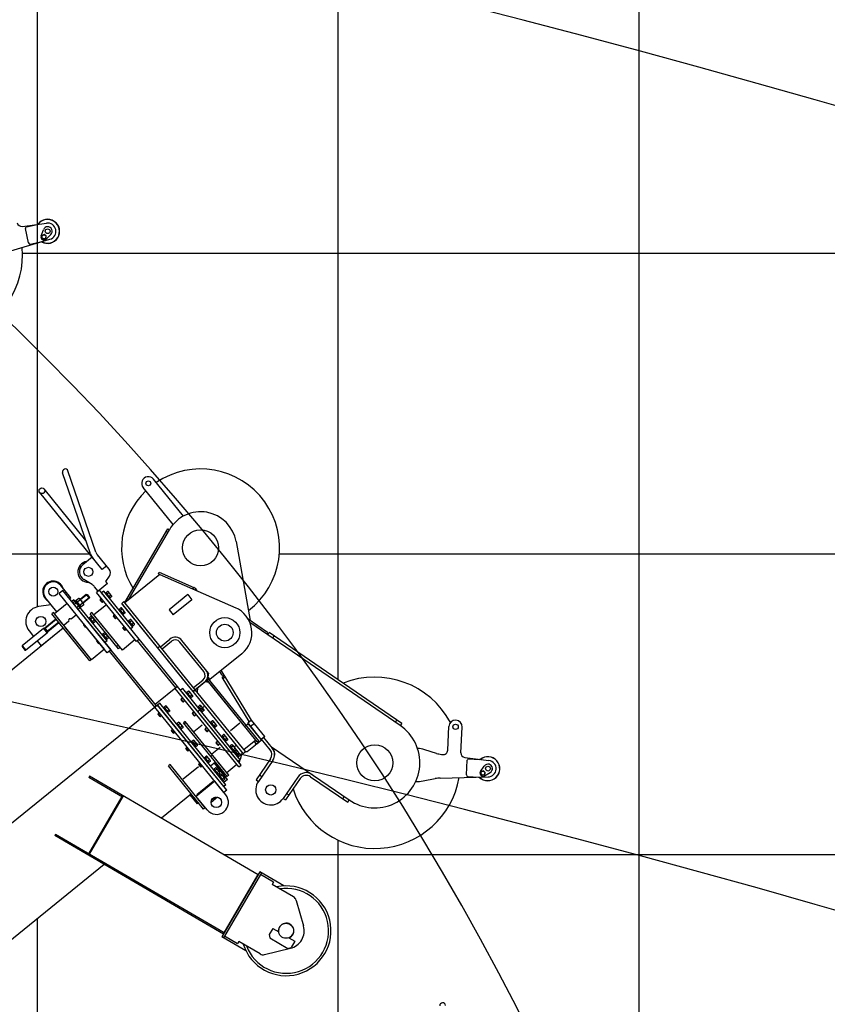
# Model space of a CAD drawing. Extents: x 0 to 152854, y -109 to 91601.
# Drawn here: x 99342 to 102027, y 55904 to 59178 of the extents above; entities that cross this region are included whole.
import ezdxf

# ---------------------------------------------------------------- set-up
doc = ezdxf.new("R2010")
doc.units = 0
doc.layers.add('LY_1', color=7, linetype='CONTINUOUS')

msp = doc.modelspace()

# ---------------------------------------------------------------- linework, layer by layer
at = {"layer": 'LY_1', "color": 82, "linetype": 'CONTINUOUS'}
for p, q in [((100399.913831, 77402.133989), (100399.913831, 56983.673412)), ((101399.913831, 70928.232232), (101399.913831, 55049.724453)), ((99399.913831, 65158.011204), (99399.913831, 57226.448984)), ((99351.350361, 58402.117664), (113010.746821, 58402.117664)), ((100399.913831, 56449.55379), (100399.913831, 55370.779629)), ((100019.775595, 56402.125342), (147399.913831, 56402.125342)), ((99399.913831, 56187.924405), (99399.913831, 48402.114855))]:
    msp.add_line(p, q, dxfattribs=at)
at = {"layer": 'LY_1', "color": 162, "linetype": 'CONTINUOUS'}
for p, q in [((99350.765211, 58490.982692), (99431.073394, 58501.833016)), ((99365.042436, 58489.921723), (99399.971448, 58497.346113)), ((99371.37893, 58436.062194), (99361.191257, 58483.991426)), ((99413.38255, 58459.566818), (99420.887057, 58480.07151)), ((99416.090818, 58452.724948), (99416.483338, 58460.214668)), ((99423.165885, 58463.619597), (99416.483338, 58460.214669)), ((99429.455914, 58459.534804), (99423.165886, 58463.619596)), ((99429.063395, 58452.045083), (99429.455914, 58459.534804)), ((99429.732758, 58448.948869), (99445.412369, 58464.144586)), ((99289.847362, 58403.539161), (99442.476267, 58448.186716)), ((99377.309226, 58432.211014), (99412.238238, 58439.635405)), ((99422.380847, 58448.640155), (99416.090819, 58452.724948)), ((99429.063395, 58452.045082), (99422.380847, 58448.640155)), ((100166.031533, 57140.435233), (100102.043765, 57184.318883)), ((100607.14639, 56830.637424), (100107.325417, 57173.421203)), ((100166.031533, 57140.435233), (100167.327068, 57133.48386)), ((100166.761484, 57132.659169), (100171.851738, 57140.081387)), ((100612.236645, 56838.059642), (100171.851738, 57140.081387)), ((100183.255301, 57121.347493), (100188.345555, 57128.769711)), ((100015.224537, 56997.883871), (100007.488433, 57010.625826)), ((100112.752493, 56848.809143), (100012.194143, 57014.436434)), ((100015.224537, 56997.883871), (100022.093357, 56996.204792)), ((100015.255037, 56992.052999), (100022.948147, 56996.723766)), ((100105.059383, 56844.138377), (100015.255037, 56992.052999)), ((100017.849908, 56987.779049), (100025.543018, 56992.449816)), ((100112.752493, 56848.809143), (100100.318157, 56838.740017)), ((100144.370585, 56784.3398), (100100.318157, 56838.740017)), ((100105.059383, 56844.138377), (100112.752493, 56848.809143)), ((100122.192298, 56837.151954), (100109.757963, 56827.082828)), ((100156.80492, 56794.408926), (100112.752493, 56848.809143)), ((100595.742828, 56849.371318), (100590.652574, 56841.9491)), ((100612.236645, 56838.059642), (100607.14639, 56830.637424)), ((100764.763863, 56748.336438), (100768.921337, 56827.665763)), ((100808.411991, 56740.470134), (100812.861036, 56825.362981)), ((100156.80492, 56794.408926), (100144.370585, 56784.3398)), ((100152.91919, 56791.262324), (100181.790245, 56755.609541)), ((100174.795931, 56749.945658), (100145.924876, 56785.59844)), ((100179.220202, 56760.4279), (100437.443316, 56583.249338)), ((100185.069703, 56752.756436), (100186.776141, 56755.243429)), ((100727.548089, 56738.299903), (100688.324404, 56750.318923)), ((100744.129863, 56734.723628), (100747.877037, 56734.243242)), ((100821.484051, 56724.806859), (100901.864069, 56714.50218)), ((100175.981359, 56720.068397), (100127.953931, 56650.072389)), ((100183.402426, 56714.976466), (100135.374998, 56644.980459)), ((100827.180903, 56666.422508), (100829.745365, 56715.355355)), ((100835.000192, 56720.086823), (100870.660601, 56718.21794)), ((100873.836729, 56678.254895), (100886.392531, 56696.118597)), ((100139.269331, 56666.563651), (100146.690399, 56661.47172)), ((100266.487529, 56659.31588), (100217.831306, 56588.403455)), ((100300.508534, 56673.548631), (100302.214972, 56676.035624)), ((100308.666925, 56660.693775), (100432.351386, 56575.82827)), ((100740.009876, 56656.109594), (100898.993715, 56659.732552)), ((100831.912371, 56661.167681), (100867.572779, 56659.298798)), ((100874.681909, 56670.945204), (100876.999536, 56678.078127)), ((100879.700388, 56665.371618), (100874.681909, 56670.945204)), ((100884.335642, 56679.637465), (100876.999537, 56678.078128)), ((100887.036493, 56666.930955), (100879.700388, 56665.371618)), ((100889.354121, 56674.063879), (100884.335642, 56679.637464)), ((100886.88169, 56663.766998), (100905.959972, 56674.386751)), ((100887.036494, 56666.930956), (100889.354121, 56674.063879)), ((100127.953931, 56650.072389), (100135.374998, 56644.980459)), ((100127.953931, 56650.072389), (100135.374998, 56644.980459)), ((100273.908597, 56654.223949), (100225.252374, 56583.311525)), ((100682.879973, 56646.43299), (100723.145116, 56654.286177)), ((100229.146707, 56604.894717), (100236.567774, 56599.802786)), ((100415.860124, 56587.143671), (100420.952055, 56594.564738)), ((100217.831306, 56588.403455), (100225.252374, 56583.311525)), ((100432.351386, 56575.82827), (100437.443316, 56583.249338))]:
    msp.add_line(p, q, dxfattribs=at)
at = {"layer": 'LY_1', "color": 101, "linetype": 'CONTINUOUS'}
for p, q in [((99577.468408, 57401.70546), (99484.546202, 57671.571143)), ((99595.433261, 57407.891255), (99502.511055, 57677.756938)), ((99886.192803, 57527.430008), (99786.738845, 57650.245417)), ((99616.106875, 57349.295287), (99408.431146, 57605.753455)), ((99562.19527, 57446.061874), (99423.196919, 57617.710542)), ((99851.998381, 57499.739911), (99752.544423, 57622.55532)), ((99691.723456, 57239.633282), (99834.384786, 57485.201491)), ((99703.829009, 57248.526645), (99839.572847, 57482.187519)), ((99829.3615, 57476.554723), (99834.549561, 57473.540751)), ((99834.384786, 57485.201491), (99839.572847, 57482.187519)), ((100061.488271, 57442.874318), (100108.106205, 57180.161182)), ((99582.735426, 57390.505594), (99551.649588, 57365.332779)), ((99639.075991, 57351.12209), (99600.484439, 57398.778687)), ((99630.872648, 57361.252375), (99616.106875, 57349.295287)), ((99583.235731, 57299.547133), (99555.187786, 57316.237767)), ((99628.36386, 57310.323935), (99639.993726, 57327.175802)), ((99808.155305, 57333.008414), (99691.583411, 57238.610355)), ((99803.579108, 57335.022966), (99805.99657, 57340.514402)), ((99803.579108, 57335.022966), (99808.155305, 57333.008414)), ((99805.99657, 57340.514402), (99920.401499, 57290.150603)), ((99808.155305, 57333.008414), (100060.140718, 57222.078378)), ((99485.485079, 57280.192491), (99473.050744, 57270.123365)), ((99512.026343, 57255.361838), (99478.654895, 57296.572145)), ((99645.647119, 57082.408844), (99485.485079, 57280.192491)), ((99602.941905, 57278.156806), (99591.208697, 57292.646112)), ((99606.827635, 57281.303408), (99597.501884, 57273.751563)), ((99634.027744, 57303.329621), (99602.941905, 57278.156806)), ((99866.422296, 56960.730698), (99606.827635, 57281.303408)), ((99634.027744, 57303.329621), (99628.36386, 57310.323935)), ((99917.984036, 57284.659166), (99920.401499, 57290.150603)), ((99465.917098, 57209.015991), (99428.140407, 57255.66632)), ((99633.212783, 57072.339718), (99473.050744, 57270.123365)), ((99512.026343, 57255.361838), (99508.140613, 57252.215236)), ((99522.372112, 57248.941941), (99515.377798, 57243.278058)), ((99528.126067, 57245.683244), (99519.250361, 57238.49584)), ((99632.50318, 57112.941398), (99522.372112, 57248.941941)), ((99538.226498, 57253.862412), (99529.348895, 57246.673471)), ((99546.778481, 57225.153605), (99529.351561, 57246.674059)), ((99542.584572, 57248.480638), (99533.70697, 57241.291698)), ((99554.539089, 57236.222214), (99541.629877, 57252.163763)), ((99563.341124, 57266.675936), (99543.130965, 57250.310073)), ((99573.410097, 57254.241791), (99553.199938, 57237.875927)), ((99563.342541, 57266.672624), (99566.155383, 57266.376657)), ((99566.155087, 57266.380177), (99573.706625, 57257.054805)), ((99573.706289, 57257.050621), (99573.410579, 57254.237753)), ((99730.288486, 57109.773765), (99597.501884, 57273.751563)), ((99614.46018, 57252.809811), (99609.797304, 57249.033888)), ((99609.978484, 57250.399166), (99609.830658, 57248.9927)), ((99616.123862, 57241.22124), (99609.830658, 57248.9927)), ((99613.864214, 57253.545768), (99609.978484, 57250.399166)), ((99617.530328, 57241.073414), (99609.978484, 57250.399166)), ((99621.373793, 57277.64154), (99614.37948, 57271.977656)), ((99711.29482, 57152.297178), (99614.37948, 57271.977656)), ((99718.289134, 57157.961062), (99621.373794, 57277.64154)), ((99629.526445, 57272.340901), (99627.195007, 57270.452939)), ((99634.590533, 57276.69907), (99629.400581, 57272.49633)), ((99643.182697, 57255.476833), (99629.400581, 57272.49633)), ((99638.036062, 57272.444195), (99632.84611, 57268.241455)), ((99636.291639, 57263.986581), (99632.870186, 57263.444677)), ((99633.960201, 57262.09862), (99637.381653, 57262.640525)), ((99647.6771, 57262.638834), (99637.340513, 57275.403456)), ((99644.92712, 57263.934448), (99639.737168, 57259.731708)), ((99643.056833, 57255.632262), (99640.725396, 57253.744301)), ((99648.372649, 57259.679573), (99643.182697, 57255.476833)), ((99704.233534, 57249.222968), (99699.045473, 57252.23694)), ((99900.694927, 57266.40197), (99838.52325, 57216.056338)), ((99914.539975, 57249.304759), (99852.368299, 57198.959127)), ((99900.694927, 57266.40197), (99914.539975, 57249.304759)), ((99446.743407, 57232.693528), (99404.721133, 57226.448984)), ((99500.111521, 57236.706088), (99457.368493, 57202.093467)), ((99498.557229, 57235.447448), (99465.917098, 57209.015991)), ((99498.85288, 57238.26038), (99498.557229, 57235.447448)), ((99625.508866, 57107.277515), (99515.377798, 57243.278058)), ((99536.67805, 57216.974437), (99519.250361, 57238.49584)), ((99532.484141, 57240.301471), (99523.608436, 57233.114066)), ((99541.198753, 57229.53982), (99532.323048, 57222.352416)), ((99545.553755, 57224.161841), (99536.67805, 57216.974437)), ((99551.299184, 57237.718988), (99542.421582, 57230.530047)), ((99555.654186, 57232.341009), (99546.776584, 57225.152068)), ((99630.855864, 57232.562827), (99588.889982, 57198.579526)), ((99616.123862, 57241.22124), (99617.530328, 57241.073414)), ((99620.820092, 57244.955974), (99616.157216, 57241.180051)), ((99621.416058, 57244.220017), (99617.530328, 57241.073414)), ((99673.578872, 57217.940683), (99671.247434, 57216.052722)), ((99678.64296, 57222.298852), (99673.453008, 57218.096112)), ((99687.235125, 57201.076616), (99673.453008, 57218.096112)), ((99682.088489, 57218.043978), (99676.898538, 57213.841238)), ((99688.111279, 57242.89808), (99681.116966, 57237.234197)), ((99918.370753, 56944.250169), (99681.116966, 57237.234197)), ((99691.729528, 57208.238616), (99681.392941, 57221.003238)), ((99883.758132, 56986.993197), (99684.578228, 57232.959894)), ((99925.365067, 56949.914053), (99688.111279, 57242.89808)), ((99692.377445, 57239.253352), (99691.723456, 57239.633282)), ((99838.52325, 57216.056338), (99852.368299, 57198.959127)), ((99462.312719, 57184.864747), (99425.010661, 57154.658136)), ((99453.907231, 57206.36777), (99448.467209, 57201.962527)), ((99574.645947, 57046.144762), (99448.467209, 57201.962527)), ((99580.71529, 57049.772858), (99453.907231, 57206.36777)), ((99481.911988, 57171.784774), (99457.368493, 57202.093467)), ((99530.94822, 57198.625936), (99513.462436, 57184.466227)), ((99623.458317, 57084.38548), (99529.060259, 57200.957374)), ((99574.57719, 57189.241085), (99572.245753, 57187.353124)), ((99579.641278, 57193.599254), (99574.451326, 57189.396514)), ((99588.233443, 57172.377018), (99574.451326, 57189.396514)), ((99581.967458, 57207.128131), (99576.527436, 57202.722889)), ((99670.925495, 57086.150994), (99576.527436, 57202.722889)), ((99583.086807, 57189.34438), (99577.896856, 57185.14164)), ((99581.342384, 57180.886766), (99577.920932, 57180.344861)), ((99579.010947, 57178.998805), (99582.432399, 57179.54071)), ((99664.408429, 57105.322011), (99581.967458, 57207.128131)), ((99683.288041, 57082.007632), (99581.967458, 57207.128131)), ((99592.727846, 57179.539018), (99582.391259, 57192.30364)), ((99589.977865, 57180.834632), (99584.787913, 57176.631892)), ((99589.113844, 57187.179969), (99587.559553, 57185.921329)), ((99658.512607, 57198.409593), (99653.849732, 57194.633671)), ((99654.030911, 57195.998949), (99653.883086, 57194.592482)), ((99660.17629, 57186.821023), (99653.883086, 57194.592482)), ((99657.916641, 57199.145551), (99654.030911, 57195.998949)), ((99661.582756, 57186.673197), (99654.030911, 57195.998949)), ((99660.17629, 57186.821023), (99661.582756, 57186.673197)), ((99664.872519, 57190.555756), (99660.209644, 57186.779834)), ((99665.468486, 57189.819799), (99661.582756, 57186.673197)), ((99680.344066, 57209.586364), (99676.922614, 57209.044459)), ((99678.012629, 57207.698403), (99681.434081, 57208.240308)), ((99688.979547, 57209.53423), (99683.789595, 57205.331491)), ((99687.109261, 57201.232045), (99684.777823, 57199.344084)), ((99692.425076, 57205.279356), (99687.235125, 57201.076616)), ((99710.10898, 57183.441554), (99704.919028, 57179.238814)), ((99723.195547, 57169.381318), (99712.85896, 57182.14594)), ((99486.541093, 57154.945196), (98614.583134, 56448.847563)), ((99420.955856, 57153.305073), (99350.236712, 57096.037839)), ((99486.541093, 57154.945196), (99409.603643, 57092.642477)), ((99425.007499, 57154.654083), (99420.953296, 57153.302124)), ((99420.957753, 57153.306609), (99432.912314, 57138.543956)), ((99425.011429, 57154.657187), (99435.078865, 57142.224939)), ((99472.380923, 57172.43155), (99435.078865, 57142.224939)), ((99505.690976, 57178.173024), (99488.205192, 57164.013315)), ((99571.275484, 57061.430048), (99491.981114, 57159.350439)), ((99556.402342, 57167.192714), (99554.84805, 57165.934073)), ((99555.029229, 57167.29935), (99554.881404, 57165.892884)), ((99561.174608, 57158.121424), (99554.881404, 57165.892884)), ((99555.806375, 57167.928671), (99555.029229, 57167.29935)), ((99562.581074, 57157.973599), (99555.029229, 57167.29935)), ((99561.174608, 57158.121424), (99562.581074, 57157.973599)), ((99562.762254, 57159.338876), (99561.207962, 57158.080236)), ((99563.35822, 57158.602919), (99562.581074, 57157.973599)), ((99588.107579, 57172.532447), (99585.776141, 57170.644486)), ((99593.423394, 57176.579758), (99588.233443, 57172.377018)), ((99689.978627, 57159.552295), (99685.315751, 57155.776373)), ((99685.496931, 57157.141651), (99685.349105, 57155.735184)), ((99691.642309, 57147.963725), (99685.349105, 57155.735184)), ((99689.382661, 57160.288253), (99685.496931, 57157.141651)), ((99693.048776, 57147.815899), (99685.496931, 57157.141651)), ((99691.642309, 57147.963725), (99693.048776, 57147.815899)), ((99696.338539, 57151.698458), (99691.675663, 57147.922536)), ((99696.934505, 57150.962501), (99693.048776, 57147.815899)), ((99705.044892, 57179.083385), (99702.713454, 57177.195424)), ((99718.701144, 57162.219318), (99704.919028, 57179.238814)), ((99713.554509, 57179.18668), (99708.364557, 57174.98394)), ((99711.810086, 57170.729066), (99708.388633, 57170.187161)), ((99709.478648, 57168.841105), (99712.9001, 57169.38301)), ((99718.289134, 57157.961062), (99711.29482, 57152.297178)), ((99720.445566, 57170.676932), (99715.255615, 57166.474192)), ((99718.57528, 57162.374747), (99716.243842, 57160.486786)), ((99723.891096, 57166.422058), (99718.701144, 57162.219318)), ((99432.912329, 57138.540059), (99362.193185, 57081.272825)), ((99373.213175, 57145.526042), (99388.316864, 57126.874538)), ((99435.074243, 57142.222689), (99432.908912, 57138.538167)), ((99618.629618, 57134.840868), (99616.29818, 57132.952907)), ((99623.693705, 57139.199037), (99618.503754, 57134.996297)), ((99632.28587, 57117.976801), (99618.503754, 57134.996297)), ((99627.139235, 57134.944162), (99621.949283, 57130.741422)), ((99625.394812, 57126.486549), (99621.973359, 57125.944644)), ((99623.063374, 57124.598587), (99626.484826, 57125.140492)), ((99636.780273, 57125.138801), (99626.443686, 57137.903423)), ((99634.030292, 57126.434415), (99628.840341, 57122.231675)), ((99632.160006, 57118.13223), (99629.828568, 57116.244268)), ((99637.475822, 57122.17954), (99632.28587, 57117.976801)), ((99725.253923, 57115.990933), (99683.288041, 57082.007632)), ((99739.614238, 57117.32561), (99730.288486, 57109.773765)), ((99809.570115, 57092.90891), (99840.655953, 57118.081725)), ((99349.941901, 57093.224645), (99359.382475, 57081.566507)), ((99350.2379, 57096.033244), (99349.942185, 57093.220376)), ((99350.236712, 57096.037839), (99362.194721, 57081.270928)), ((99359.382393, 57081.559207), (99362.193983, 57081.263007)), ((99400.273337, 57112.109524), (99413.489372, 57095.789079)), ((99623.458317, 57084.38548), (99580.71529, 57049.772858)), ((99600.454769, 57112.792496), (99598.900477, 57111.533855)), ((99599.081657, 57112.899133), (99598.933831, 57111.492667)), ((99605.227035, 57103.721207), (99598.933831, 57111.492667)), ((99599.858803, 57113.528453), (99599.081657, 57112.899133)), ((99606.633501, 57103.573382), (99599.081657, 57112.899133)), ((99605.227035, 57103.721207), (99606.633501, 57103.573382)), ((99606.814681, 57104.938659), (99605.260389, 57103.680018)), ((99607.410647, 57104.202702), (99606.633501, 57103.573382)), ((99632.50318, 57112.941398), (99625.508866, 57107.277515)), ((99796.684013, 56895.893813), (99626.452847, 57106.111796)), ((99645.647119, 57082.408844), (99633.212783, 57072.339718)), ((99670.072313, 57098.327697), (99664.632291, 57093.922454)), ((99676.365517, 57090.556237), (99670.925495, 57086.150994)), ((99860.982275, 56956.325456), (99734.174216, 57112.920367)), ((99800.68784, 57089.576464), (99807.682154, 57095.240347)), ((99815.233998, 57085.914596), (99846.319837, 57111.087412)), ((99953.743533, 57010.210509), (99874.449164, 57108.1309)), ((99969.233672, 57005.382922), (99881.443478, 57113.794784)), ((99580.085969, 57050.550004), (99574.645947, 57046.144762)), ((99791.243991, 56891.48857), (99640.207097, 57078.003601)), ((100080.517617, 57069.763692), (99974.04862, 56983.546799)), ((99918.370753, 56944.250169), (99883.758132, 56986.993197)), ((99963.74087, 56983.563684), (99968.403746, 56987.339607)), ((100131.769415, 56776.065713), (99963.74087, 56983.563684)), ((99969.233672, 57005.382922), (99967.755417, 56991.318258)), ((99967.755417, 56991.318258), (99974.04862, 56983.546799)), ((100136.43229, 56779.841635), (99968.403746, 56987.339607)), ((99866.422297, 56960.730699), (99792.59343, 56900.945262)), ((100070.417149, 56692.927879), (99858.650837, 56954.437495)), ((100078.188608, 56699.221083), (99866.422297, 56960.730699)), ((99883.801765, 56953.569984), (99876.807451, 56947.906101)), ((100075.157798, 56717.264963), (99883.801765, 56953.569984)), ((99964.999511, 56982.009393), (99918.370753, 56944.250169)), ((99918.370753, 56944.250169), (99957.228051, 56975.716189)), ((99919.701183, 56956.908366), (99950.787022, 56982.081182)), ((99933.136527, 56956.207257), (99931.658271, 56942.142593)), ((99933.136527, 56956.207257), (99957.228051, 56975.716189)), ((99971.292715, 56974.237933), (99957.228051, 56975.716189)), ((100088.346308, 56829.688784), (99964.999511, 56982.009393)), ((100068.163484, 56711.60108), (99876.807451, 56947.906101)), ((99884.735647, 56922.225437), (99878.518479, 56917.190873)), ((99878.699659, 56918.556151), (99878.551833, 56917.149684)), ((99884.139681, 56922.961394), (99878.699659, 56918.556151)), ((99886.251504, 56909.230399), (99878.699659, 56918.556151)), ((100068.163484, 56711.60108), (99883.100655, 56940.134641)), ((99898.24762, 56940.497886), (99895.916182, 56938.609924)), ((99903.311708, 56944.856055), (99898.121756, 56940.653315)), ((99911.903873, 56923.633818), (99898.121756, 56940.653315)), ((99906.757237, 56940.60118), (99901.567286, 56936.39844)), ((99905.012814, 56932.143566), (99901.591362, 56931.601662)), ((99902.681376, 56930.255605), (99906.102828, 56930.79751)), ((99916.398276, 56930.795819), (99906.061689, 56943.560441)), ((99913.648295, 56932.091433), (99908.458343, 56927.888693)), ((99911.778009, 56923.789247), (99909.446571, 56921.901286)), ((99917.093824, 56927.836558), (99911.903873, 56923.633818)), ((99918.370753, 56944.250169), (99925.365067, 56949.914053)), ((100085.140657, 56738.306489), (99918.370753, 56944.250169)), ((100092.134971, 56743.970373), (99925.365067, 56949.914053)), ((99800.569743, 56899.040415), (98864.108669, 56140.709189)), ((100020.945934, 56607.830294), (99791.243991, 56891.48857)), ((99796.684013, 56895.893813), (99792.798283, 56892.747211)), ((99807.564056, 56904.704298), (99800.569743, 56899.040415)), ((100020.307445, 56627.686952), (99800.569743, 56899.040415)), ((100030.271685, 56615.382139), (99800.884403, 56898.651842)), ((100020.307445, 56627.686952), (99806.862947, 56891.268955)), ((100027.301758, 56633.350835), (99807.564056, 56904.704298)), ((99822.009912, 56891.6322), (99819.678474, 56889.744238)), ((99827.073999, 56895.990369), (99821.884048, 56891.787629)), ((99835.666164, 56874.768132), (99821.884048, 56891.787629)), ((99830.519529, 56891.735494), (99825.329577, 56887.532754)), ((99840.160567, 56881.930133), (99829.82398, 56894.694755)), ((99884.845037, 56909.378225), (99878.551833, 56917.149684)), ((99884.845037, 56909.378225), (99886.251504, 56909.230399)), ((99891.095559, 56914.371599), (99884.878391, 56909.337036)), ((99891.691526, 56913.635642), (99886.251504, 56909.230399)), ((99936.006844, 56893.869128), (99933.675406, 56891.981167)), ((99941.070931, 56898.227297), (99935.88098, 56894.024557)), ((99949.663096, 56877.005061), (99935.88098, 56894.024557)), ((99944.516461, 56893.972422), (99939.326509, 56889.769683)), ((99942.772037, 56885.514809), (99939.350585, 56884.972904)), ((99954.157499, 56884.167061), (99943.820912, 56896.931683)), ((99951.407518, 56885.462675), (99946.217567, 56881.259935)), ((99806.943647, 56872.10111), (99802.280771, 56868.325187)), ((99802.461951, 56869.690465), (99802.314125, 56868.283999)), ((99808.607329, 56860.512539), (99802.314125, 56868.283999)), ((99806.347681, 56872.837067), (99802.461951, 56869.690465)), ((99810.013795, 56860.364713), (99802.461951, 56869.690465)), ((99808.607329, 56860.512539), (99810.013795, 56860.364713)), ((99813.303559, 56864.247273), (99808.640683, 56860.47135)), ((99813.899525, 56863.511315), (99810.013795, 56860.364713)), ((99828.775106, 56883.27788), (99825.353653, 56882.735976)), ((99826.443668, 56881.389919), (99829.86512, 56881.931824)), ((99837.410586, 56883.225747), (99832.220635, 56879.023007)), ((99835.5403, 56874.923562), (99833.208862, 56873.0356)), ((99840.856116, 56878.970872), (99835.666164, 56874.768132)), ((99922.493503, 56875.598368), (99916.276335, 56870.563805)), ((99916.457514, 56871.929083), (99916.309689, 56870.522616)), ((99922.602893, 56862.751157), (99916.309689, 56870.522616)), ((99921.897536, 56876.334326), (99916.457514, 56871.929083)), ((99924.009359, 56862.603331), (99916.457514, 56871.929083)), ((99922.602893, 56862.751157), (99924.009359, 56862.603331)), ((99928.853415, 56867.744531), (99922.636247, 56862.709968)), ((99929.449381, 56867.008574), (99924.009359, 56862.603331)), ((99940.4406, 56883.626848), (99943.862052, 56884.168752)), ((99949.537232, 56877.16049), (99947.205794, 56875.272529)), ((99954.853048, 56881.207801), (99949.663096, 56877.005061)), ((99866.062339, 56837.231982), (99863.730901, 56835.344021)), ((99871.126427, 56841.590151), (99865.936475, 56837.387411)), ((99879.718592, 56820.367915), (99865.936475, 56837.387411)), ((99874.571956, 56837.335277), (99869.382005, 56833.132537)), ((99872.827533, 56828.877663), (99869.406081, 56828.335758)), ((99870.496095, 56826.989702), (99873.917547, 56827.531607)), ((99884.212995, 56827.529916), (99873.876408, 56840.294537)), ((99881.463014, 56828.825529), (99876.273062, 56824.62279)), ((99879.592728, 56820.523344), (99877.26129, 56818.635383)), ((99884.908543, 56824.570655), (99879.718592, 56820.367915)), ((99892.256182, 56844.610673), (99886.81616, 56840.20543)), ((100031.55985, 56661.461859), (99886.81616, 56840.20543)), ((99895.402784, 56840.724943), (99889.962762, 56836.3197)), ((100036.999872, 56665.867102), (99892.256182, 56844.610673)), ((99948.321156, 56832.580763), (99920.343901, 56809.925229)), ((99964.46672, 56823.765762), (99958.249552, 56818.731199)), ((99958.430731, 56820.096476), (99958.282906, 56818.69001)), ((99963.870753, 56824.501719), (99958.430731, 56820.096476)), ((99965.982576, 56810.770725), (99958.430731, 56820.096476)), ((99977.978692, 56842.038211), (99975.647255, 56840.15025)), ((99983.04278, 56846.39638), (99977.852828, 56842.19364)), ((99991.634945, 56825.174144), (99977.852828, 56842.19364)), ((99986.488309, 56842.141506), (99981.298358, 56837.938766)), ((99984.743886, 56833.683892), (99981.322434, 56833.141987)), ((99982.412449, 56831.795931), (99985.833901, 56832.337836)), ((99996.129348, 56832.336144), (99985.792761, 56845.100766)), ((99993.379367, 56833.631758), (99988.189415, 56829.429018)), ((99991.509081, 56825.329573), (99989.177643, 56823.441612)), ((99996.824896, 56829.376884), (99991.634945, 56825.174144)), ((100074.176964, 56839.241388), (100042.313979, 56813.439252)), ((100094.582484, 56831.521842), (100089.919609, 56827.745919)), ((100102.206118, 56836.408579), (100095.211805, 56830.744696)), ((100102.206118, 56836.408579), (100146.258546, 56782.008362)), ((99850.996074, 56817.700892), (99846.333199, 56813.92497)), ((99846.514378, 56815.290248), (99846.366553, 56813.883781)), ((99852.659756, 56806.112322), (99846.366553, 56813.883781)), ((99850.400108, 56818.43685), (99846.514378, 56815.290248)), ((99854.066223, 56805.964496), (99846.514378, 56815.290248)), ((99852.659756, 56806.112322), (99854.066223, 56805.964496)), ((99857.355986, 56809.847055), (99852.69311, 56806.071133)), ((99857.951953, 56809.111098), (99854.066223, 56805.964496)), ((99964.576109, 56810.91855), (99958.282906, 56818.69001)), ((99964.576109, 56810.91855), (99965.982576, 56810.770725)), ((99970.826631, 56815.911925), (99964.609463, 56810.877362)), ((99971.422598, 56815.175968), (99965.982576, 56810.770725)), ((100014.888117, 56796.458868), (100012.556679, 56794.570907)), ((100019.952204, 56800.817037), (100014.762253, 56796.614297)), ((100028.544369, 56779.594801), (100014.762253, 56796.614297)), ((100023.397734, 56796.562162), (100018.207782, 56792.359423)), ((100021.653311, 56788.104549), (100018.231858, 56787.562644)), ((100019.321873, 56786.216588), (100022.743325, 56786.758492)), ((100033.038772, 56786.756801), (100022.702185, 56799.521423)), ((100030.288791, 56788.052415), (100025.09884, 56783.849675)), ((99899.425131, 56757.895988), (99894.762255, 56754.120066)), ((99894.943434, 56755.485344), (99894.795609, 56754.078877)), ((99901.088813, 56746.307418), (99894.795609, 56754.078877)), ((99898.829164, 56758.631946), (99894.943434, 56755.485344)), ((99902.495279, 56746.159592), (99894.943434, 56755.485344)), ((99914.491395, 56777.427078), (99912.159958, 56775.539117)), ((99919.555483, 56781.785247), (99914.365532, 56777.582507)), ((99928.147648, 56760.563011), (99914.365532, 56777.582507)), ((99923.001012, 56777.530373), (99917.811061, 56773.327633)), ((99921.256589, 56769.072759), (99917.835137, 56768.530854)), ((99918.925152, 56767.184798), (99922.346604, 56767.726703)), ((99932.642051, 56767.725012), (99922.305464, 56780.489633)), ((99929.89207, 56769.020626), (99924.702118, 56764.817886)), ((99928.021784, 56760.71844), (99925.690346, 56758.830479)), ((99933.337599, 56764.765751), (99928.147648, 56760.563011)), ((100008.873834, 56757.804433), (99980.896579, 56735.148899)), ((100001.376144, 56778.186419), (99995.158976, 56773.151855)), ((99995.340156, 56774.517133), (99995.19233, 56773.110667)), ((100001.485534, 56765.339207), (99995.19233, 56773.110667)), ((100000.780178, 56778.922376), (99995.340156, 56774.517133)), ((100002.892, 56765.191382), (99995.340156, 56774.517133)), ((100001.485534, 56765.339207), (100002.892, 56765.191382)), ((100007.736056, 56770.332582), (100001.518888, 56765.298018)), ((100008.332022, 56769.596625), (100002.892, 56765.191382)), ((100028.418505, 56779.75023), (100026.087067, 56777.862269)), ((100033.734321, 56783.797541), (100028.544369, 56779.594801)), ((100042.283296, 56762.62864), (100039.951858, 56760.740679)), ((100047.347383, 56766.986809), (100042.157432, 56762.784069)), ((100055.939548, 56745.764572), (100042.157432, 56762.784069)), ((100050.792913, 56762.731934), (100045.602961, 56758.529194)), ((100049.048489, 56754.274321), (100045.627037, 56753.732416)), ((100060.433951, 56752.926573), (100050.097364, 56765.691195)), ((100057.68397, 56754.222187), (100052.494019, 56750.019447)), ((100063.114443, 56765.506598), (100055.342984, 56759.213394)), ((100126.734851, 56782.28288), (100087.100407, 56750.187541)), ((100126.052751, 56765.646032), (100098.075496, 56742.990498)), ((100121.29483, 56777.877638), (100129.161335, 56768.163313)), ((100126.052751, 56765.646032), (100126.644053, 56771.271897)), ((100146.258546, 56782.008362), (100129.161335, 56768.163313)), ((100131.769415, 56776.065713), (100136.43229, 56779.841635)), ((99901.088813, 56746.307418), (99902.495279, 56746.159592)), ((99905.785043, 56750.042151), (99901.122167, 56746.266229)), ((99906.381009, 56749.306194), (99902.495279, 56746.159592)), ((99957.079193, 56724.835529), (99954.747755, 56722.947567)), ((99962.14328, 56729.193697), (99956.953329, 56724.990958)), ((99970.735445, 56707.971461), (99956.953329, 56724.990958)), ((99965.58881, 56724.938823), (99960.398858, 56720.736083)), ((99975.229848, 56715.133462), (99964.893261, 56727.898083)), ((99982.369547, 56731.740919), (99978.483818, 56728.594317)), ((100046.717052, 56752.386359), (100050.138504, 56752.928264)), ((100055.813684, 56745.920002), (100053.482246, 56744.03204)), ((100056.859966, 56744.627951), (100054.528528, 56742.73999)), ((100061.129499, 56749.967312), (100055.939548, 56745.764572)), ((100061.924053, 56748.98612), (100056.734102, 56744.78338)), ((100070.516218, 56727.763884), (100056.734102, 56744.78338)), ((100065.369583, 56744.731246), (100060.179631, 56740.528506)), ((100063.62516, 56736.273632), (100060.203707, 56735.731727)), ((100061.293722, 56734.385671), (100064.715174, 56734.927576)), ((100075.010621, 56734.925884), (100064.674034, 56747.690506)), ((100072.26064, 56736.221498), (100067.070689, 56732.018758)), ((100070.390354, 56727.919313), (100068.058916, 56726.031352)), ((100075.70617, 56731.966624), (100070.516218, 56727.763884)), ((100081.994055, 56742.192219), (100074.484475, 56718.096447)), ((100085.140657, 56738.306489), (100092.134971, 56743.970373)), ((100098.075496, 56742.990498), (100092.449631, 56743.5818)), ((99842.349985, 56701.256666), (99836.909963, 56696.851423)), ((99953.334235, 56553.07942), (99836.909963, 56696.851423)), ((99958.774257, 56557.484663), (99842.349985, 56701.256666)), ((99936.052353, 56693.596947), (99885.537865, 56652.691122)), ((99942.012928, 56705.304439), (99937.350052, 56701.528516)), ((99937.531232, 56702.893794), (99937.383406, 56701.487327)), ((99943.67661, 56693.715868), (99937.383406, 56701.487327)), ((99941.416962, 56706.040396), (99937.531232, 56702.893794)), ((99945.083077, 56693.568042), (99937.531232, 56702.893794)), ((99943.67661, 56693.715868), (99945.083077, 56693.568042)), ((99948.37284, 56697.450601), (99943.709964, 56693.674679)), ((99948.968806, 56696.714644), (99945.083077, 56693.568042)), ((99963.844387, 56716.481209), (99960.422934, 56715.939305)), ((99961.512949, 56714.593248), (99964.934401, 56715.135153)), ((99972.479867, 56716.429076), (99967.289916, 56712.226336)), ((99970.609581, 56708.12689), (99968.278143, 56706.238929)), ((99975.925397, 56712.174201), (99970.735445, 56707.971461)), ((99993.171307, 56708.867763), (99976.851242, 56695.652035)), ((99993.753102, 56690.158819), (99988.563151, 56685.956079)), ((100020.751596, 56666.863863), (99989.285577, 56705.721161)), ((100006.83967, 56676.098583), (99996.503083, 56688.863205)), ((100026.930746, 56678.301437), (100001.75793, 56709.387276)), ((100064.123945, 56700.699338), (100030.706668, 56673.638561)), ((100075.157798, 56717.264963), (100068.163484, 56711.60108)), ((100070.417149, 56692.927879), (100078.188608, 56699.221083)), ((100073.910572, 56716.254979), (100071.266084, 56707.769688)), ((99574.188939, 56662.408092), (99571.919196, 56658.522443)), ((99683.894208, 56593.113922), (99571.919196, 56658.522443)), ((100135.196979, 56334.703675), (99574.188939, 56662.408092)), ((99988.689015, 56685.80065), (99986.357577, 56683.912689)), ((100002.345267, 56668.936583), (99988.563151, 56685.956079)), ((99997.198631, 56685.903944), (99992.00868, 56681.701204)), ((99995.454208, 56677.446331), (99992.032756, 56676.904426)), ((99993.122771, 56675.55837), (99996.544223, 56676.100274)), ((100004.089689, 56677.394197), (99998.899737, 56673.191457)), ((100002.219403, 56669.092012), (99999.887965, 56667.20405)), ((100007.535218, 56673.139322), (100002.345267, 56668.936583)), ((100005.508249, 56665.030625), (100003.176811, 56663.142663)), ((100009.109169, 56681.241063), (100005.22344, 56678.094461)), ((100010.572337, 56669.388793), (100005.382385, 56665.186054)), ((100019.164502, 56648.166557), (100005.382385, 56665.186054)), ((100014.017866, 56665.133919), (100008.827915, 56660.931179)), ((100012.273443, 56656.676305), (100008.851991, 56656.134401)), ((100033.023344, 56651.709516), (100009.109169, 56681.241063)), ((100023.658905, 56655.328558), (100013.322318, 56668.09318)), ((100020.908924, 56656.624172), (100015.718972, 56652.421432)), ((100024.637326, 56670.010465), (100020.751596, 56666.863863)), ((100036.999872, 56665.867102), (100031.55985, 56661.461859)), ((99990.423895, 56645.521873), (99928.252218, 56595.176242)), ((99984.919275, 56644.374434), (99930.519058, 56600.322007)), ((100026.924478, 56600.447407), (99990.423895, 56645.521873)), ((100009.942006, 56654.788344), (100013.363457, 56655.330249)), ((100019.038638, 56648.321986), (100016.7072, 56646.434025)), ((100024.354453, 56652.369297), (100019.164502, 56648.166557)), ((100027.301758, 56633.350835), (100020.307445, 56627.686952)), ((100033.023344, 56651.709516), (100020.589009, 56641.64039)), ((99681.927071, 56594.262996), (99570.961844, 56404.297951)), ((99686.163951, 56596.999571), (99572.928981, 56403.148877)), ((99912.74307, 56603.205335), (99813.340916, 56522.711058)), ((99932.771515, 56570.527186), (99908.85734, 56600.058733)), ((99964.752801, 56550.101776), (99928.252218, 56595.176242)), ((99999.493582, 56592.388662), (99978.338647, 56575.257733)), ((99992.397737, 56592.432977), (99979.770609, 56582.207731)), ((100030.271685, 56615.382139), (100020.945934, 56607.830294)), ((99936.657245, 56573.673788), (99932.771515, 56570.527186)), ((99958.774257, 56557.484663), (99953.334235, 56553.07942)), ((99460.953969, 56468.557398), (99458.684226, 56464.671749)), ((100019.692266, 56136.967332), (99458.684226, 56464.671749)), ((100021.962009, 56140.852981), (99460.953969, 56468.557398)), ((99623.081164, 56368.641748), (99053.219446, 55907.176828)), ((100140.493047, 56343.770188), (100014.396198, 56127.900818)), ((100145.673912, 56340.743864), (100019.577063, 56124.874494)), ((100133.710206, 56335.572151), (100020.475236, 56141.721457)), ((100220.331693, 56297.133643), (100140.493047, 56343.770188)), ((100185.821461, 56310.343629), (100142.647587, 56335.562999)), ((100185.821461, 56310.343629), (100181.281975, 56302.572332)), ((100252.343479, 56261.062822), (100181.281975, 56302.572332)), ((100261.504984, 56249.221554), (100285.436633, 56164.357427)), ((100171.057118, 56135.38344), (100173.929756, 56124.44074)), ((100183.162725, 56156.107426), (100171.05712, 56135.38344)), ((100183.16262, 56156.107487), (100202.92468, 56144.563777)), ((100094.234844, 56081.264273), (100014.396198, 56127.900818)), ((100065.777261, 56104.835989), (100022.603387, 56130.055359)), ((100070.316748, 56112.607286), (100065.777261, 56104.835989)), ((100141.378252, 56071.097777), (100070.316748, 56112.607286)), ((100173.929313, 56124.440829), (100233.509259, 56089.638099)), ((100236.77169, 56124.792554), (100256.558204, 56113.234559)), ((100256.55831, 56113.234498), (100244.452889, 56092.510828)), ((100156.192649, 56068.933881), (100241.868821, 56089.772247)), ((100233.509404, 56089.637961), (100244.452909, 56092.5109))]:
    msp.add_line(p, q, dxfattribs=at)
at = {"layer": 'LY_1', "color": 14, "linetype": 'CONTINUOUS'}
for p, q in [((94986.624068, 57402.12837), (99573.323488, 57402.12837)), ((100205.087788, 57402.12837), (106014.315007, 57402.12837))]:
    msp.add_line(p, q, dxfattribs=at)
at = {"layer": 'LY_1', "color": 111, "linetype": 'CONTINUOUS'}
for p, q in [((99566.155087, 57266.380177), (99544.390067, 57248.755211)), ((99573.706625, 57257.054805), (99551.941605, 57239.429839)), ((99563.341124, 57266.675936), (99573.410097, 57254.241791)), ((99463.57182, 57183.309885), (99426.269763, 57153.103275)), ((99471.121821, 57173.986411), (99433.819764, 57143.7798)), ((99932.667772, 56877.335333), (99953.621693, 56894.303484))]:
    msp.add_line(p, q, dxfattribs=at)
at = {"layer": 'LY_1', "color": 162, "linetype": 'CONTINUOUS'}
for centre, radius in [((99422.773365, 58456.129875), 6.495191), ((99434.973281, 58474.916096), 8), ((100790.891186, 56826.514372), 9), ((100522.308822, 56706.933799), 60), ((100898.664459, 56687.493067), 8), ((100882.018014, 56672.504541), 6.495191), ((100176.603152, 56616.691957), 17), ((100176.603152, 56616.691957), 17)]:
    msp.add_circle(centre, radius, dxfattribs=at)
at = {"layer": 'LY_1', "color": 101, "linetype": 'CONTINUOUS'}
for centre, radius in [((99769.641634, 57636.400369), 8), ((99415.814032, 57611.731998), 9.5), ((99943.334062, 57421.908084), 60), ((99570.5292, 57342.0184), 15), ((99453.397651, 57276.119232), 15), ((99412.070473, 57176.992061), 17), ((100023.878782, 57139.706829), 50), ((100023.878782, 57139.706829), 27.75), ((99995.838639, 56575.274592), 17.5), ((100227.677041, 56148.079493), 24.999985)]:
    msp.add_circle(centre, radius, dxfattribs=at)
at = {"layer": 'LY_1', "color": 161, "linetype": 'CONTINUOUS'}
for radius, start, end in [(56790.505735, 22.148304, 81.488102), (50597.066628, 16.151407, 81.792891), (44405.458687, 16.394419, 82.18269)]:
    msp.add_arc((89799.915821, 16210.156925), radius, start, end, dxfattribs=at)
at = {"layer": 'LY_1', "color": 162, "linetype": 'CONTINUOUS'}
for centre, radius, start, end in [((90041.415818, 14054.642366), 56790.505735, 22.785876, 81.488102), ((99348.756831, 58505.847631), 15, 192, 277.694557), ((99366.081995, 58485.030985), 5, 102, 192), ((99420.762617, 58399.531353), 100, 97.694557, 102), ((99434.755425, 58474.580628), 40, 239.737979, 144.26202), ((99434.755425, 58474.580628), 39.5, 240.220651, 143.571435), ((99434.973281, 58474.916096), 15, 314.102106, 159.897893), ((99434.755425, 58474.580628), 27.5, 286.305443, 97.694557), ((99422.773366, 58456.129876), 10, 159.897893, 314.102106), ((99376.269668, 58437.101752), 5, 192, 282), ((99391.447069, 58537.450165), 100, 282, 286.305443), ((99066.410019, 58396.286395), 285.000004, 212.662378, 5.020594), ((100522.308822, 56706.933799), 285.000004, 27.974351, 111.64683), ((100522.308822, 56706.933799), 150, 235.544219, 55.557159), ((100790.891186, 56826.514372), 22, 357, 177), ((100193.364453, 56781.041977), 25, 219, 235.544219), ((100155.367282, 56734.212648), 34, 325.544219, 39), ((100659.026747, 56654.706961), 100, 72.963757, 86.834345), ((100155.367282, 56734.212648), 25, 325.544219, 39), ((100155.996077, 56735.129064), 34, 325.544219, 31.22848), ((100756.845746, 56833.911865), 100, 252.963757, 262.694557), ((100749.78442, 56749.121478), 15, 262.694557, 357), ((100823.391434, 56739.685094), 15, 177, 262.694557), ((100898.367201, 56687.225414), 40, 224.737979, 129.26202), ((100898.367201, 56687.225414), 39.5, 225.220651, 128.571435), ((100834.738512, 56715.093675), 5, 87, 177), ((100865.427005, 56618.354987), 100, 82.694557, 87), ((100898.664459, 56687.493067), 15, 299.102106, 144.897893), ((100898.367201, 56687.225415), 27.5, 271.305443, 82.694557), ((100522.308822, 56706.933799), 285.000004, 197.662378, 350.020594), ((100294.522674, 56640.079698), 34, 55.544219, 145.544219), ((100294.522674, 56640.079698), 25, 55.544219, 145.544219), ((100742.288107, 56556.135549), 100, 91.305443, 101.036243), ((100832.174051, 56666.160828), 5, 177, 267), ((100872.806375, 56759.161751), 100, 267, 271.305443), ((100882.018015, 56672.504541), 10, 144.897893, 299.102106), ((100176.603152, 56616.691957), 50, 145.544219, 325.544219), ((100663.736983, 56744.583619), 100, 267.165655, 281.036243)]:
    msp.add_arc(centre, radius, start, end, dxfattribs=at)
at = {"layer": 'LY_1', "color": 46, "linetype": 'CONTINUOUS'}
msp.add_arc((93619.905952, 49866.770879), 20917.487383, 21.656982, 76.656982, dxfattribs=at)
at = {"layer": 'LY_1', "color": 11, "linetype": 'CONTINUOUS'}
for radius, start, end in [(14724.852408, 20.670665, 75.670665), (8542.908078, 18.25505, 73.25505)]:
    msp.add_arc((93378.405956, 52022.285438), radius, start, end, dxfattribs=at)
at = {"layer": 'LY_1', "color": 166, "linetype": 'CONTINUOUS'}
msp.add_arc((93378.405956, 49724.964352), 14724.852408, 20.670665, 75.670665, dxfattribs=at)
at = {"layer": 'LY_1', "color": 254, "linetype": 'CONTINUOUS'}
msp.add_arc((89799.915821, 13912.835839), 50597.066628, 16.640543, 81.792891, dxfattribs=at)
at = {"layer": 'LY_1', "color": 101, "linetype": 'CONTINUOUS'}
for centre, radius, start, end in [((99493.528628, 57674.66404), 9.5, 19, 199), ((99943.334062, 57421.908084), 262.5, 307.265178, 124.192429), ((99769.641634, 57636.400369), 22, 39, 219), ((99943.334062, 57421.908084), 262.5, 133.807571, 211.160417), ((99943.334062, 57421.908084), 120, 10.062284, 149.845819), ((99570.5292, 57342.0184), 35, 97.997281, 270.246895), ((99623.798818, 57417.658299), 49, 199, 219), ((99623.798818, 57417.658299), 30, 199, 219), ((99570.5292, 57342.0184), 30, 129, 239.244176), ((99623.533072, 57338.535682), 20, 325.38954, 39), ((99453.397651, 57276.119232), 35, 17.213211, 240.786789), ((99453.397651, 57276.119232), 32.5, 39, 219), ((99567.894318, 57273.7665), 30, 39, 59.244176), ((99911.94038, 57270.930575), 21, 21.824443, 66.239752), ((99527.964725, 57241.101083), 4.591095, 350.04654, 87.953586), ((99538.065156, 57249.280251), 4.591095, 350.04654, 87.953586), ((99535.737382, 57234.028162), 15.999994, 13.353878, 64.646249), ((99634.623869, 57273.20356), 3.495667, 347.453619, 90.546397), ((99633.183055, 57261.4693), 12, 11.854661, 66.14543), ((99644.960456, 57260.438938), 3.495667, 347.453619, 90.546407), ((99412.070473, 57176.992061), 50, 98.452347, 219), ((99525.6379, 57225.849763), 15.999994, 13.353878, 64.646249), ((99541.039897, 57224.95653), 4.591095, 350.127122, 87.942439), ((99551.140328, 57233.135698), 4.591095, 350.127122, 87.942439), ((99678.676296, 57218.803343), 3.495667, 347.453619, 90.546397), ((99677.235483, 57207.069083), 12, 11.854661, 66.14543), ((100023.878782, 57139.706829), 90, 309, 67.124919), ((99509.576706, 57181.319625), 5, 39, 219), ((99579.674614, 57190.103745), 3.495667, 347.453619, 90.546397), ((99578.233801, 57178.369484), 12, 11.854661, 66.14543), ((99590.011201, 57177.339123), 3.495667, 347.453619, 90.546407), ((99689.012883, 57206.038721), 3.495667, 347.453619, 90.546407), ((99710.142316, 57179.946045), 3.495667, 347.453619, 90.546397), ((99708.701502, 57168.211785), 12, 11.854661, 66.14543), ((99720.478903, 57167.181423), 3.495667, 347.453619, 90.546407), ((99623.727042, 57135.703527), 3.495667, 347.453619, 90.546397), ((99622.286228, 57123.969267), 12, 11.854661, 66.14543), ((99634.063629, 57122.938905), 3.495667, 347.453619, 90.546407), ((99858.906245, 57095.544492), 29, 39, 129), ((99858.906245, 57095.544492), 20, 39, 129), ((99938.200614, 56997.624101), 29, 309, 39), ((99938.200614, 56997.624101), 20, 309, 39), ((99903.345044, 56941.360545), 3.495667, 347.453619, 90.546397), ((99901.904231, 56929.626285), 12, 11.854661, 66.14543), ((99913.681631, 56928.595923), 3.495667, 347.453619, 90.546407), ((99827.107336, 56892.494859), 3.495667, 347.453619, 90.546397), ((99825.666522, 56880.760599), 12, 11.854661, 66.14543), ((99941.104267, 56894.731788), 3.495667, 347.453619, 90.546397), ((99939.663454, 56882.997527), 12, 11.854661, 66.14543), ((99951.440854, 56881.967166), 3.495667, 347.453619, 90.546407), ((99837.443923, 56879.730237), 3.495667, 347.453619, 90.546407), ((99871.159763, 56838.094642), 3.495667, 347.453619, 90.546397), ((99869.71895, 56826.360382), 12, 11.854661, 66.14543), ((99881.49635, 56825.33002), 3.495667, 347.453619, 90.546407), ((99983.076116, 56842.900871), 3.495667, 347.453619, 90.546397), ((99981.635303, 56831.166611), 12, 11.854661, 66.14543), ((99993.412703, 56830.136249), 3.495667, 347.453619, 90.546407), ((100019.985541, 56797.321528), 3.495667, 347.453619, 90.546397), ((100018.544727, 56785.587267), 12, 11.854661, 66.14543), ((100030.322128, 56784.556906), 3.495667, 347.453619, 90.546407), ((99919.588819, 56778.289738), 3.495667, 347.453619, 90.546397), ((99918.148006, 56766.555478), 12, 11.854661, 66.14543), ((99929.925406, 56765.525116), 3.495667, 347.453619, 90.546407), ((100047.380719, 56763.491299), 3.495667, 347.453619, 90.546397), ((100045.939906, 56751.757039), 12, 11.854661, 66.14543), ((100057.717306, 56750.726677), 3.495667, 347.453619, 90.546407), ((99962.176617, 56725.698188), 3.495667, 347.453619, 90.546397), ((99960.735803, 56713.963928), 12, 11.854661, 66.14543), ((100061.957389, 56745.490611), 3.495667, 347.453619, 90.546397), ((100060.516576, 56733.756351), 12, 11.854661, 66.14543), ((100072.293976, 56732.725989), 3.495667, 347.453619, 90.546407), ((99972.513204, 56712.933566), 3.495667, 347.453619, 90.546407), ((99993.786438, 56686.663309), 3.495667, 347.453619, 90.546397), ((99992.345625, 56674.929049), 12, 11.854661, 66.14543), ((100004.123025, 56673.898687), 3.495667, 347.453619, 90.546407), ((100010.605673, 56665.893284), 3.495667, 347.453619, 90.546397), ((100009.16486, 56654.159024), 12, 11.854661, 66.14543), ((100020.94226, 56653.128662), 3.495667, 347.453619, 90.546407), ((99995.838639, 56575.274592), 40, 219, 39), ((100227.700704, 56148.065671), 149.25, 197.187352, 102.231259), ((100227.700704, 56148.065671), 141.25, 200.856584, 98.562026), ((100242.255731, 56243.793272), 20, 15.74843, 59.709305), ((100227.688872, 56148.072582), 25.25, 291.781062, 187.637549), ((100227.688872, 56148.072582), 60, 283.670181, 15.74843), ((100151.466, 56088.367326), 20, 239.709305, 283.670181), ((100748.104108, 55899.353699), 9.5, 4, 184)]:
    msp.add_arc(centre, radius, start, end, dxfattribs=at)
at = {"layer": 'LY_1', "color": 106, "linetype": 'CONTINUOUS'}
msp.add_arc((93378.405956, 49346.465329), 8542.908078, 18.25505, 73.25505, dxfattribs=at)
at = {"layer": 'LY_1', "color": 193, "linetype": 'CONTINUOUS'}
msp.add_arc((89799.915821, 13534.336816), 44405.458687, 16.394419, 82.18269, dxfattribs=at)

doc.saveas('drawing.dxf')
